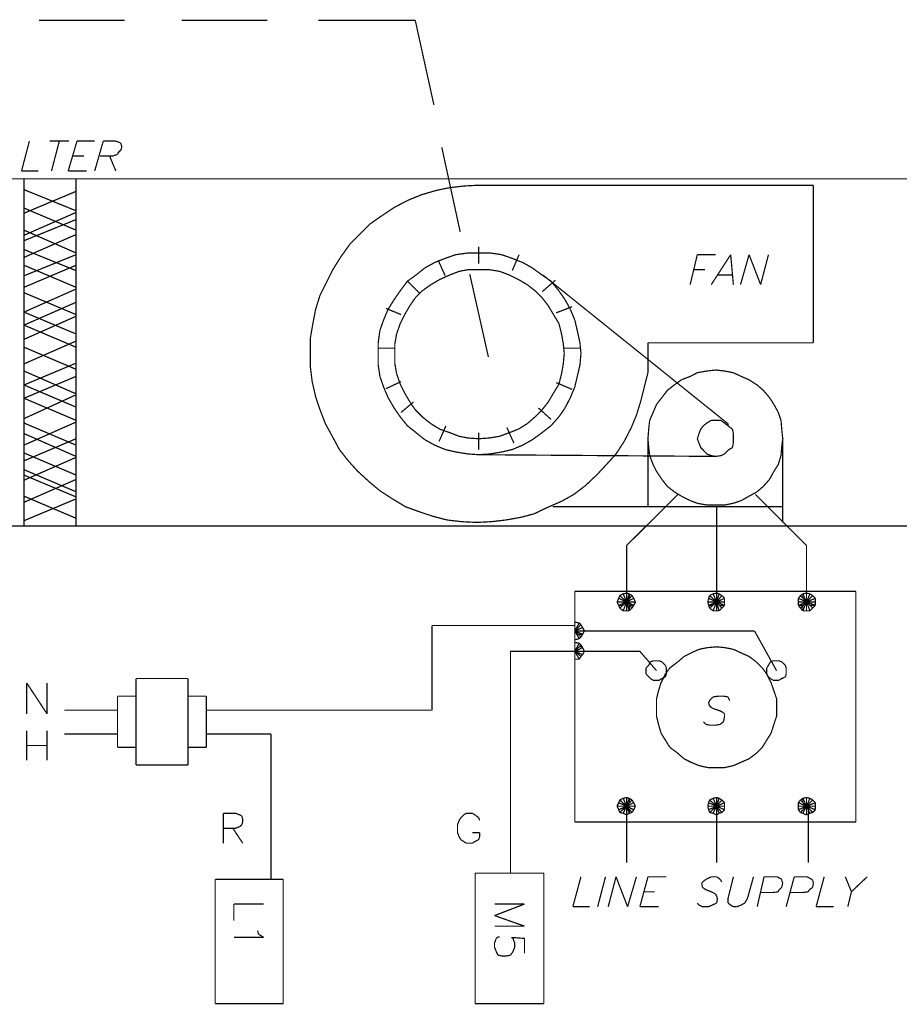
# Model space of a CAD drawing. Extents: x 1.55 to 7.2, y 1.81 to 3.91.
# Drawn here: x 3.27 to 4.85, y 2.14 to 3.91 of the extents above; entities that cross this region are included whole.
import ezdxf

# ---------------------------------------------------------------- set-up
doc = ezdxf.new("R2010")
doc.units = 0
doc.header["$LTSCALE"] = 0.044
doc.layers.get('0').update_dxf_attribs({"linetype": 'CONTINUOUS'})

msp = doc.modelspace()

# ---------------------------------------------------------------- linework, layer by layer
at = {"color": 0, "linetype": 'CONTINUOUS', "const_width": 0.0022}
for points in [[(3.30924, 3.90808), (3.4628, 3.90808)], [(3.56532, 3.90808), (3.71888, 3.90808)], [(3.80996, 3.90808), (3.98376, 3.90808)], [(3.98376, 3.90808), (4.0172, 3.75628)], [(3.278, 3.63792), (3.29208, 3.6916)], [(3.36292, 3.6916), (3.32816, 3.6916)], [(3.34576, 3.6916), (3.33168, 3.63792)], [(3.3616, 3.63792), (3.37744, 3.6916)], [(3.37744, 3.6916), (3.40912, 3.6916)], [(3.40912, 3.63792), (3.42452, 3.6916)], [(3.42452, 3.6916), (3.44696, 3.6916)], [(3.44696, 3.6916), (3.45488, 3.68852)], [(3.45488, 3.68852), (3.4562, 3.68676)], [(3.45136, 3.67092), (3.45004, 3.66784)], [(3.4562, 3.67576), (3.45136, 3.67092)], [(3.4562, 3.68676), (3.45796, 3.6806)], [(3.45796, 3.6806), (3.4562, 3.67576)], [(4.03128, 3.6806), (4.06428, 3.5288)], [(3.38976, 3.66476), (3.36952, 3.66476)], [(3.44212, 3.66476), (3.41836, 3.66476)], [(3.43596, 3.66476), (3.44696, 3.63792)], [(3.45004, 3.66784), (3.44212, 3.66476)], [(3.30792, 3.63792), (3.278, 3.63792)], [(3.3616, 3.63792), (3.3946, 3.63792)], [(1.54836, 3.62384), (6.87588, 3.62384)], [(3.2824, 3.00124), (3.2824, 3.62384)], [(3.37568, 3.00124), (3.37568, 3.62384)], [(3.2824, 3.60448), (3.37568, 3.56664)], [(3.37568, 3.6014), (3.2824, 3.56224)], [(4.0216, 3.60316), (3.99476, 3.59524)], [(4.04536, 3.608), (4.0216, 3.60316)], [(4.0722, 3.61108), (4.04536, 3.608)], [(4.09728, 3.6124), (4.0722, 3.61108)], [(4.10212, 3.6124), (4.09728, 3.6124)], [(4.69744, 3.6124), (4.10212, 3.6124)], [(4.69744, 3.32992), (4.69744, 3.6124)], [(3.971, 3.58556), (3.94724, 3.57324)], [(3.99476, 3.59524), (3.971, 3.58556)], [(3.2824, 3.57148), (3.37568, 3.53188)], [(3.37568, 3.56664), (3.37568, 3.56356)], [(3.94724, 3.57324), (3.92524, 3.55872)], [(3.37568, 3.56356), (3.2824, 3.52264)], [(3.2824, 3.51296), (3.37568, 3.5508)], [(3.92524, 3.55872), (3.90324, 3.54332)], [(3.37568, 3.49096), (3.2824, 3.53188)], [(3.90324, 3.54332), (3.88564, 3.52572)], [(3.37568, 3.52396), (3.2824, 3.48304)], [(3.88564, 3.52572), (3.86672, 3.5068)], [(3.2824, 3.49712), (3.37568, 3.45928)], [(3.86672, 3.5068), (3.85088, 3.4848)], [(4.09728, 3.47204), (4.09728, 3.50196)], [(3.2824, 3.45004), (3.37568, 3.48788)], [(3.85088, 3.4848), (3.8368, 3.46236)], [(4.03744, 3.48128), (4.01852, 3.4738)], [(4.03744, 3.45004), (4.02468, 3.4782)], [(4.05636, 3.48788), (4.03744, 3.48128)], [(4.07836, 3.49096), (4.05636, 3.48788)], [(4.09728, 3.49096), (4.07836, 3.49096)], [(4.11796, 3.49096), (4.09728, 3.49096)], [(4.13864, 3.48788), (4.11796, 3.49096)], [(4.15756, 3.48128), (4.13864, 3.48788)], [(4.16988, 3.48788), (4.15756, 3.45928)], [(4.17648, 3.4738), (4.15756, 3.48128)], [(4.47656, 3.4342), (4.48932, 3.48788)], [(4.48932, 3.48788), (4.52232, 3.48788)], [(4.54916, 3.48788), (4.5144, 3.4342)], [(4.554, 3.4342), (4.54916, 3.48788)], [(4.58216, 3.48788), (4.56676, 3.4342)], [(4.60284, 3.4342), (4.58216, 3.48788)], [(4.61692, 3.48788), (4.60284, 3.4342)], [(3.2824, 3.46896), (3.37568, 3.42936)], [(3.37568, 3.46896), (3.2824, 3.42936)], [(3.8368, 3.46236), (3.8258, 3.44036)], [(4.00092, 3.46412), (3.98508, 3.45136)], [(4.01852, 3.4738), (4.00092, 3.46412)], [(4.07836, 3.46104), (4.06252, 3.45796)], [(4.09728, 3.46104), (4.07836, 3.46104)], [(4.1162, 3.46104), (4.09728, 3.46104)], [(4.13512, 3.45796), (4.1162, 3.46104)], [(4.19364, 3.46412), (4.17648, 3.4738)], [(4.21124, 3.45136), (4.19364, 3.46412)], [(4.5034, 3.46104), (4.48272, 3.46104)], [(3.98508, 3.45136), (3.96968, 3.44036)], [(4.02776, 3.44344), (4.01192, 3.4342)], [(4.04536, 3.45136), (4.02776, 3.44344)], [(4.06252, 3.45796), (4.04536, 3.45136)], [(4.08144, 3.45312), (4.11488, 3.3044)], [(4.15272, 3.45136), (4.13512, 3.45796)], [(4.16856, 3.44344), (4.15272, 3.45136)], [(4.1844, 3.4342), (4.16856, 3.44344)], [(4.22708, 3.44036), (4.21124, 3.45136)], [(4.235, 3.44212), (4.21124, 3.42144)], [(4.21256, 3.45136), (4.54432, 3.18472)], [(4.5254, 3.45136), (4.55224, 3.45136)], [(3.37568, 3.42628), (3.2824, 3.38492)], [(3.37568, 3.42936), (3.37568, 3.42628)], [(3.8258, 3.44036), (3.81304, 3.41528)], [(3.96968, 3.44036), (3.95692, 3.4232)], [(3.99168, 3.41836), (3.96968, 3.44036)], [(4.01192, 3.4342), (3.99652, 3.4232)], [(4.19848, 3.4232), (4.1844, 3.4342)], [(4.24116, 3.4232), (4.22708, 3.44036)], [(3.2824, 3.41968), (3.37568, 3.38052)], [(3.81304, 3.41528), (3.80512, 3.38976)], [(3.94592, 3.40736), (3.93492, 3.38976)], [(3.95692, 3.4232), (3.94592, 3.40736)], [(3.98376, 3.41044), (3.97408, 3.39636)], [(3.99652, 3.4232), (3.98376, 3.41044)], [(4.21124, 3.41044), (4.19848, 3.4232)], [(4.22224, 3.39636), (4.21124, 3.41044)], [(4.25216, 3.40736), (4.24116, 3.4232)], [(4.26184, 3.38976), (4.25216, 3.40736)], [(3.2824, 3.3616), (3.37568, 3.40252)], [(3.80512, 3.38976), (3.80028, 3.36468)], [(3.93492, 3.38976), (3.927, 3.37084)], [(3.95824, 3.38052), (3.9314, 3.39152)], [(3.97408, 3.39636), (3.96484, 3.38052)], [(4.23148, 3.38052), (4.22224, 3.39636)], [(4.23632, 3.3836), (4.26492, 3.3946)], [(4.26976, 3.37084), (4.26184, 3.38976)], [(3.2824, 3.38492), (3.37568, 3.34576)], [(3.37568, 3.37744), (3.2824, 3.33608)], [(3.37568, 3.38052), (3.37568, 3.37744)], [(3.927, 3.37084), (3.9204, 3.35192)], [(3.96484, 3.38052), (3.95692, 3.36468)], [(4.24116, 3.36468), (4.23148, 3.38052)], [(4.27416, 3.35192), (4.26976, 3.37084)], [(3.37568, 3.322), (3.2824, 3.3616)], [(3.80028, 3.36468), (3.79588, 3.33916)], [(3.95692, 3.36468), (3.95032, 3.34576)], [(4.246, 3.34576), (4.24116, 3.36468)], [(3.79588, 3.33916), (3.79588, 3.31232)], [(3.9204, 3.35192), (3.91732, 3.32992)], [(3.95032, 3.34576), (3.94724, 3.32816)], [(4.24908, 3.32816), (4.246, 3.34576)], [(4.279, 3.32992), (4.27416, 3.35192)], [(3.37568, 3.333), (3.2824, 3.29208)], [(3.2824, 3.322), (3.37568, 3.2824)], [(3.91732, 3.32992), (3.91732, 3.311)], [(3.91732, 3.32024), (3.94724, 3.32024)], [(3.94724, 3.32816), (3.94724, 3.311)], [(4.25084, 3.311), (4.24908, 3.32816)], [(4.28076, 3.32024), (4.25084, 3.32024)], [(4.28076, 3.311), (4.279, 3.32992)], [(4.40088, 3.32992), (4.69744, 3.32992)], [(4.40088, 3.3044), (4.40088, 3.32992)], [(3.79588, 3.31232), (3.79588, 3.28548)], [(3.91732, 3.311), (3.91732, 3.29032)], [(3.94724, 3.311), (3.94724, 3.29208)], [(4.24908, 3.29208), (4.25084, 3.311)], [(4.279, 3.29032), (4.28076, 3.311)], [(4.40088, 3.27624), (4.40088, 3.3044)], [(3.37568, 3.2934), (3.2824, 3.25424)], [(3.79588, 3.28548), (3.79896, 3.2604)], [(3.91732, 3.29032), (3.9204, 3.26964)], [(3.94724, 3.29208), (3.95032, 3.27448)], [(4.246, 3.27448), (4.24908, 3.29208)], [(4.27416, 3.26964), (4.279, 3.29032)], [(3.2824, 3.27932), (3.37568, 3.2384)], [(3.37568, 3.26964), (3.2824, 3.23048)], [(3.9204, 3.26964), (3.927, 3.25072)], [(3.95032, 3.27448), (3.95692, 3.25556)], [(4.24116, 3.25556), (4.246, 3.27448)], [(4.26976, 3.25072), (4.27416, 3.26964)], [(4.39428, 3.25072), (4.40088, 3.27624)], [(4.47656, 3.26964), (4.46072, 3.26348)], [(4.48932, 3.27624), (4.47656, 3.26964)], [(4.50648, 3.27932), (4.48932, 3.27624)], [(4.52232, 3.28108), (4.50648, 3.27932)], [(4.53816, 3.27932), (4.52232, 3.28108)], [(4.554, 3.27624), (4.53816, 3.27932)], [(4.56808, 3.26964), (4.554, 3.27624)], [(4.58216, 3.26348), (4.56808, 3.26964)], [(3.2824, 3.25424), (3.37568, 3.21464)], [(3.79896, 3.2604), (3.80512, 3.23356)], [(3.927, 3.25072), (3.93492, 3.2318)], [(3.95824, 3.2604), (3.9314, 3.24764)], [(3.95692, 3.25556), (3.96484, 3.23972)], [(4.23148, 3.23972), (4.24116, 3.25556)], [(4.23632, 3.25864), (4.26492, 3.24632)], [(4.26184, 3.2318), (4.26976, 3.25072)], [(4.38812, 3.22564), (4.39428, 3.25072)], [(4.44796, 3.25424), (4.43564, 3.24456)], [(4.46072, 3.26348), (4.44796, 3.25424)], [(4.59668, 3.25424), (4.58216, 3.26348)], [(4.60768, 3.24456), (4.59668, 3.25424)], [(3.37568, 3.23664), (3.2824, 3.19396)], [(3.2824, 3.23048), (3.37568, 3.19088)], [(3.37568, 3.2384), (3.37568, 3.23664)], [(3.80512, 3.23356), (3.81304, 3.2098)], [(3.93492, 3.2318), (3.94592, 3.21288)], [(3.96484, 3.23972), (3.97408, 3.22388)], [(4.22224, 3.22388), (4.23148, 3.23972)], [(4.25216, 3.21288), (4.26184, 3.2318)], [(4.42596, 3.2318), (4.41628, 3.21948)], [(4.43564, 3.24456), (4.42596, 3.2318)], [(4.61868, 3.2318), (4.60768, 3.24456)], [(4.6266, 3.21948), (4.61868, 3.2318)], [(3.94592, 3.21288), (3.95692, 3.19704)], [(3.98068, 3.22388), (3.95824, 3.20496)], [(3.97408, 3.22388), (3.98376, 3.2098)], [(4.22708, 3.19264), (4.20464, 3.21288)], [(4.21124, 3.2098), (4.22224, 3.22388)], [(4.24116, 3.19704), (4.25216, 3.21288)], [(4.3802, 3.20012), (4.38812, 3.22564)], [(4.41628, 3.21948), (4.41012, 3.20496)], [(4.63452, 3.20496), (4.6266, 3.21948)], [(3.81304, 3.2098), (3.82272, 3.18472)], [(3.95692, 3.19704), (3.96968, 3.1812)], [(3.98376, 3.2098), (3.99652, 3.19704)], [(3.99652, 3.19704), (4.01192, 3.18472)], [(4.1844, 3.18472), (4.19848, 3.19704)], [(4.19848, 3.19704), (4.21124, 3.2098)], [(4.22708, 3.1812), (4.24116, 3.19704)], [(4.37052, 3.1768), (4.3802, 3.20012)], [(4.41012, 3.20496), (4.40396, 3.19088)], [(4.63936, 3.19088), (4.63452, 3.20496)], [(3.37568, 3.1878), (3.2824, 3.14644)], [(3.2824, 3.18604), (3.37568, 3.14644)], [(3.37568, 3.19088), (3.37568, 3.1878)], [(3.82272, 3.18472), (3.83504, 3.16228)], [(3.96968, 3.1812), (3.98508, 3.16888)], [(4.01192, 3.18472), (4.02776, 3.17504)], [(4.02644, 3.15304), (4.03876, 3.1812)], [(4.14788, 3.17812), (4.16064, 3.14996)], [(4.16856, 3.17504), (4.1844, 3.18472)], [(4.21124, 3.16888), (4.22708, 3.1812)], [(4.3582, 3.15304), (4.37052, 3.1768)], [(4.40396, 3.19088), (4.4022, 3.17504)], [(4.50032, 3.1812), (4.49548, 3.17504)], [(4.50648, 3.18604), (4.50032, 3.1812)], [(4.5144, 3.19088), (4.50648, 3.18604)], [(4.52232, 3.19088), (4.5144, 3.19088)], [(4.53156, 3.19088), (4.52232, 3.19088)], [(4.53816, 3.18604), (4.53156, 3.19088)], [(4.54432, 3.1812), (4.53816, 3.18604)], [(4.54432, 3.18472), (4.54432, 3.1812)], [(4.55224, 3.17504), (4.54432, 3.1812)], [(4.64068, 3.17504), (4.63936, 3.19088)], [(3.37568, 3.1262), (3.2824, 3.16712)], [(3.83504, 3.16228), (3.8478, 3.13852)], [(3.98508, 3.16888), (4.00092, 3.15612)], [(4.02776, 3.17504), (4.04536, 3.16888)], [(4.04536, 3.16888), (4.06252, 3.16228)], [(4.06252, 3.16228), (4.07836, 3.1592)], [(4.07836, 3.1592), (4.09728, 3.15788)], [(4.09728, 3.13852), (4.09728, 3.16888)], [(4.09728, 3.15788), (4.1162, 3.1592)], [(4.1162, 3.1592), (4.13512, 3.16228)], [(4.13512, 3.16228), (4.15272, 3.16888)], [(4.15272, 3.16888), (4.16856, 3.17504)], [(4.19364, 3.15612), (4.21124, 3.16888)], [(4.4022, 3.17504), (4.40088, 3.15788)], [(4.4924, 3.16712), (4.48932, 3.15788)], [(4.49548, 3.17504), (4.4924, 3.16712)], [(4.554, 3.16712), (4.55224, 3.17504)], [(4.554, 3.15788), (4.554, 3.16712)], [(4.64244, 3.15788), (4.64068, 3.17504)], [(3.37568, 3.15788), (3.2824, 3.11828)], [(4.00092, 3.15612), (4.01852, 3.14644)], [(4.01852, 3.14644), (4.03744, 3.13852)], [(4.15756, 3.13852), (4.17648, 3.14644)], [(4.17648, 3.14644), (4.19364, 3.15612)], [(4.34368, 3.1306), (4.3582, 3.15304)], [(4.40088, 3.15788), (4.4022, 3.14336)], [(4.40088, 3.15788), (4.40088, 3.036)], [(4.4022, 3.14336), (4.40396, 3.12752)], [(4.48932, 3.15788), (4.4924, 3.14996)], [(4.4924, 3.14996), (4.49548, 3.14204)], [(4.49548, 3.14204), (4.50032, 3.1372)], [(4.54432, 3.1372), (4.55224, 3.14204)], [(4.55224, 3.14204), (4.554, 3.14996)], [(4.554, 3.14996), (4.554, 3.15788)], [(4.63936, 3.12752), (4.64068, 3.14336)], [(4.64068, 3.14336), (4.64244, 3.15788)], [(4.64244, 3.00784), (4.64244, 3.15612)], [(3.2824, 3.13236), (3.37568, 3.09276)], [(3.2824, 3.08352), (3.37568, 3.12444)], [(3.8478, 3.13852), (3.86364, 3.11828)], [(4.03744, 3.13852), (4.05636, 3.13412)], [(4.05636, 3.13412), (4.07836, 3.1306)], [(4.07836, 3.1306), (4.09728, 3.12928)], [(4.09728, 3.12928), (4.11796, 3.1306)], [(4.52232, 3.1262), (4.09728, 3.12928)], [(4.11796, 3.1306), (4.13864, 3.13412)], [(4.13864, 3.13412), (4.15756, 3.13852)], [(4.32652, 3.11168), (4.34368, 3.1306)], [(4.40396, 3.12752), (4.41012, 3.11168)], [(4.50032, 3.1372), (4.50648, 3.1306)], [(4.50648, 3.1306), (4.5144, 3.12752)], [(4.5144, 3.12752), (4.52232, 3.1262)], [(4.52232, 3.1262), (4.53156, 3.12752)], [(4.53156, 3.12752), (4.53816, 3.1306)], [(4.53816, 3.1306), (4.54432, 3.1372)], [(4.63452, 3.11168), (4.63936, 3.12752)], [(3.86364, 3.11828), (3.8808, 3.09936)], [(4.30892, 3.09276), (4.32652, 3.11168)], [(4.41012, 3.11168), (4.41628, 3.09936)], [(4.6266, 3.09936), (4.63452, 3.11168)], [(3.2824, 3.10244), (3.37568, 3.06284)], [(3.37568, 3.0536), (3.2824, 3.09276)], [(3.8808, 3.09936), (3.90148, 3.08044)], [(4.28868, 3.07384), (4.30892, 3.09276)], [(4.41628, 3.09936), (4.42596, 3.08484)], [(4.61868, 3.08484), (4.6266, 3.09936)], [(3.37568, 3.08484), (3.2824, 3.04392)], [(3.90148, 3.08044), (3.9204, 3.0646)], [(4.268, 3.058), (4.28868, 3.07384)], [(4.42596, 3.08484), (4.43564, 3.07252)], [(4.43564, 3.07252), (4.44796, 3.06284)], [(4.59668, 3.06284), (4.60768, 3.07252)], [(4.60768, 3.07252), (4.61868, 3.08484)], [(3.2824, 3.05492), (3.37568, 3.01532)], [(3.9204, 3.0646), (3.94284, 3.05008)], [(4.246, 3.04568), (4.268, 3.058)], [(4.45456, 3.058), (4.3626, 2.96648)], [(4.44796, 3.06284), (4.46072, 3.05492)], [(4.46072, 3.05492), (4.47656, 3.047)], [(4.56808, 3.047), (4.58216, 3.05492)], [(4.58216, 3.05492), (4.59668, 3.06284)], [(4.5936, 3.058), (4.68512, 2.96648)], [(3.37568, 3.05008), (3.2824, 3.01092)], [(3.94284, 3.05008), (3.96616, 3.036)], [(3.96616, 3.036), (3.99168, 3.02676)], [(4.22048, 3.03468), (4.246, 3.04568)], [(4.64244, 3.036), (4.23016, 3.036)], [(4.47656, 3.047), (4.48932, 3.04216)], [(4.48932, 3.04216), (4.50648, 3.03908)], [(4.50648, 3.03908), (4.52232, 3.03908)], [(4.52232, 3.03908), (4.53816, 3.03908)], [(4.53816, 3.03908), (4.554, 3.04216)], [(4.554, 3.04216), (4.56808, 3.047)], [(3.99168, 3.02676), (4.01544, 3.01884)], [(4.01544, 3.01884), (4.04052, 3.01224)], [(4.1734, 3.01708), (4.19672, 3.02324)], [(4.19672, 3.02324), (4.22048, 3.03468)], [(4.52408, 2.86528), (4.52408, 3.03468)], [(3.16272, 3.00124), (6.87588, 3.00124)], [(4.04052, 3.01224), (4.06736, 3.00916)], [(4.06736, 3.00916), (4.0942, 3.00784)], [(4.0942, 3.00784), (4.11972, 3.00916)], [(4.11972, 3.00916), (4.14656, 3.01224)], [(4.14656, 3.01224), (4.1734, 3.01708)], [(4.3626, 2.96648), (4.3626, 2.86528)], [(4.68512, 2.96648), (4.68512, 2.86528)], [(4.26976, 2.8842), (4.26976, 2.4706)], [(4.77356, 2.8842), (4.26976, 2.8842)], [(4.35028, 2.87672), (4.34852, 2.87188)], [(4.35644, 2.8798), (4.35028, 2.87672)], [(4.35028, 2.87672), (4.3626, 2.86528)], [(4.3626, 2.86528), (4.35028, 2.87672)], [(4.3626, 2.88112), (4.35644, 2.8798)], [(4.35644, 2.8798), (4.3626, 2.86528)], [(4.3626, 2.86528), (4.35644, 2.8798)], [(4.36744, 2.8798), (4.3626, 2.88112)], [(4.3626, 2.88112), (4.3626, 2.86528)], [(4.3626, 2.88112), (4.3626, 2.86528)], [(4.3626, 2.86528), (4.3626, 2.88112)], [(4.3626, 2.86528), (4.3626, 2.88112)], [(4.36744, 2.8798), (4.3626, 2.86528)], [(4.3626, 2.86528), (4.36744, 2.8798)], [(4.37228, 2.87672), (4.3626, 2.86528)], [(4.3626, 2.86528), (4.37228, 2.87672)], [(4.37228, 2.87672), (4.36744, 2.8798)], [(4.36744, 2.87804), (4.36744, 2.87188)], [(4.37536, 2.87188), (4.37228, 2.87672)], [(4.51132, 2.87672), (4.50956, 2.87188)], [(4.51748, 2.8798), (4.51132, 2.87672)], [(4.51132, 2.87672), (4.52408, 2.86528)], [(4.52408, 2.86528), (4.51132, 2.87672)], [(4.52408, 2.88112), (4.51748, 2.8798)], [(4.51748, 2.8798), (4.52408, 2.86528)], [(4.52408, 2.86528), (4.51748, 2.8798)], [(4.52408, 2.86528), (4.52408, 2.88112)], [(4.52408, 2.88112), (4.52408, 2.86528)], [(4.52848, 2.8798), (4.52408, 2.88112)], [(4.52408, 2.88112), (4.52408, 2.86528)], [(4.52408, 2.86528), (4.52408, 2.88112)], [(4.52848, 2.8798), (4.52408, 2.86528)], [(4.52408, 2.86528), (4.52848, 2.8798)], [(4.53332, 2.87672), (4.52408, 2.86528)], [(4.52408, 2.86528), (4.53332, 2.87672)], [(4.53332, 2.87672), (4.52848, 2.8798)], [(4.53816, 2.87188), (4.53332, 2.87672)], [(4.67412, 2.87672), (4.6706, 2.87188)], [(4.67852, 2.8798), (4.67412, 2.87672)], [(4.67412, 2.87672), (4.68512, 2.86528)], [(4.68512, 2.86528), (4.67412, 2.87672)], [(4.68512, 2.88112), (4.67852, 2.8798)], [(4.68512, 2.86528), (4.67852, 2.8798)], [(4.67852, 2.8798), (4.68512, 2.86528)], [(4.67852, 2.87804), (4.67852, 2.87188)], [(4.68512, 2.86528), (4.68512, 2.88112)], [(4.68512, 2.88112), (4.68512, 2.86528)], [(4.68512, 2.86528), (4.68512, 2.88112)], [(4.68512, 2.86704), (4.68512, 2.88112)], [(4.68512, 2.88112), (4.69128, 2.8798)], [(4.68512, 2.86528), (4.69128, 2.8798)], [(4.69128, 2.8798), (4.68512, 2.86528)], [(4.68512, 2.86528), (4.69612, 2.87672)], [(4.69612, 2.87672), (4.68512, 2.86528)], [(4.69128, 2.8798), (4.69612, 2.87672)], [(4.69612, 2.87672), (4.70096, 2.87188)], [(4.77356, 2.4706), (4.77356, 2.8842)], [(4.34852, 2.87188), (4.34544, 2.86528)], [(4.34544, 2.86528), (4.3626, 2.86528)], [(4.3626, 2.86528), (4.34544, 2.86528)], [(4.34544, 2.86528), (4.34852, 2.85912)], [(4.3626, 2.86528), (4.34544, 2.86528)], [(4.34852, 2.87188), (4.3626, 2.86528)], [(4.3626, 2.86528), (4.34852, 2.87188)], [(4.34852, 2.85912), (4.3626, 2.86528)], [(4.3626, 2.86528), (4.34852, 2.85912)], [(4.34852, 2.85912), (4.35028, 2.85428)], [(4.34852, 2.85912), (4.35644, 2.85912)], [(4.35028, 2.85428), (4.3626, 2.86528)], [(4.3626, 2.86528), (4.35028, 2.85428)], [(4.35644, 2.84944), (4.3626, 2.86528)], [(4.3626, 2.86528), (4.35644, 2.84944)], [(4.37536, 2.87188), (4.3626, 2.86528)], [(4.3626, 2.86528), (4.37536, 2.87188)], [(4.3626, 2.86528), (4.37844, 2.86528)], [(4.3626, 2.84944), (4.3626, 2.86528)], [(4.3626, 2.84944), (4.3626, 2.86528)], [(4.3626, 2.86528), (4.3626, 2.84944)], [(4.36744, 2.84944), (4.3626, 2.86528)], [(4.3626, 2.86528), (4.36744, 2.84944)], [(4.37228, 2.85428), (4.3626, 2.86528)], [(4.3626, 2.86528), (4.37228, 2.85428)], [(4.37536, 2.85912), (4.3626, 2.86528)], [(4.3626, 2.86528), (4.37536, 2.85912)], [(4.37844, 2.86528), (4.3626, 2.86528)], [(4.3626, 2.86528), (4.3626, 2.84944)], [(4.37844, 2.86528), (4.3626, 2.86528)], [(4.36744, 2.8512), (4.36744, 2.85912)], [(4.36744, 2.85912), (4.37536, 2.85912)], [(4.37228, 2.85428), (4.37536, 2.85912)], [(4.37844, 2.86528), (4.37536, 2.87188)], [(4.37536, 2.85912), (4.37844, 2.86528)], [(4.50956, 2.87188), (4.50824, 2.86528)], [(4.50824, 2.86528), (4.52408, 2.86528)], [(4.50824, 2.86528), (4.50956, 2.85912)], [(4.52408, 2.86528), (4.50824, 2.86528)], [(4.50824, 2.86528), (4.52408, 2.86528)], [(4.50956, 2.87188), (4.52408, 2.86528)], [(4.52408, 2.86528), (4.50956, 2.87188)], [(4.50956, 2.85912), (4.52408, 2.86528)], [(4.52408, 2.86528), (4.50956, 2.85912)], [(4.50956, 2.85912), (4.51132, 2.85428)], [(4.51616, 2.85912), (4.50956, 2.85912)], [(4.51132, 2.85428), (4.52408, 2.86528)], [(4.52408, 2.86528), (4.51132, 2.85428)], [(4.51748, 2.84944), (4.52408, 2.86528)], [(4.52408, 2.86528), (4.51748, 2.84944)], [(4.53816, 2.87188), (4.52408, 2.86528)], [(4.52408, 2.86528), (4.53816, 2.87188)], [(4.52408, 2.86528), (4.53816, 2.86528)], [(4.52408, 2.86528), (4.52408, 2.84944)], [(4.52408, 2.84944), (4.52408, 2.86528)], [(4.52408, 2.84944), (4.52408, 2.86528)], [(4.52408, 2.86528), (4.52408, 2.84944)], [(4.52848, 2.84944), (4.52408, 2.86528)], [(4.52408, 2.86528), (4.52848, 2.84944)], [(4.53332, 2.85428), (4.52408, 2.86528)], [(4.52408, 2.86528), (4.53332, 2.85428)], [(4.53816, 2.85912), (4.52408, 2.86528)], [(4.52408, 2.86528), (4.53816, 2.85912)], [(4.53816, 2.86528), (4.52408, 2.86528)], [(4.52408, 2.86528), (4.53816, 2.86528)], [(4.53816, 2.85912), (4.52848, 2.85912)], [(4.53332, 2.85428), (4.53816, 2.85912)], [(4.53816, 2.86528), (4.53816, 2.87188)], [(4.53816, 2.85912), (4.53816, 2.86528)], [(4.68512, 2.86528), (4.6706, 2.87188)], [(4.6706, 2.87188), (4.68512, 2.86528)], [(4.6706, 2.87188), (4.6706, 2.86528)], [(4.68512, 2.86528), (4.6706, 2.85912)], [(4.6706, 2.85912), (4.68512, 2.86528)], [(4.68512, 2.86528), (4.6706, 2.86528)], [(4.6706, 2.86528), (4.68512, 2.86528)], [(4.6706, 2.86528), (4.6706, 2.85912)], [(4.68512, 2.86528), (4.6706, 2.86528)], [(4.6706, 2.85912), (4.67412, 2.85428)], [(4.67236, 2.85912), (4.67852, 2.85912)], [(4.68512, 2.86528), (4.67412, 2.85428)], [(4.67412, 2.85428), (4.68512, 2.86528)], [(4.68512, 2.86528), (4.67852, 2.84944)], [(4.67852, 2.84944), (4.68512, 2.86528)], [(4.67852, 2.85912), (4.67852, 2.85736)], [(4.68512, 2.86528), (4.70096, 2.87188)], [(4.70096, 2.87188), (4.68512, 2.86528)], [(4.68512, 2.86528), (4.70096, 2.86528)], [(4.70096, 2.86528), (4.68512, 2.86528)], [(4.68512, 2.86528), (4.70096, 2.85912)], [(4.70096, 2.85912), (4.68512, 2.86528)], [(4.68512, 2.86528), (4.69612, 2.85428)], [(4.69612, 2.85428), (4.68512, 2.86528)], [(4.68512, 2.86528), (4.69128, 2.84944)], [(4.69128, 2.84944), (4.68512, 2.86528)], [(4.68512, 2.86528), (4.68512, 2.84944)], [(4.68512, 2.84944), (4.68512, 2.86528)], [(4.68512, 2.84944), (4.68512, 2.86528)], [(4.70096, 2.86528), (4.68512, 2.86528)], [(4.68512, 2.84944), (4.68512, 2.8622)], [(4.69128, 2.85912), (4.70096, 2.85912)], [(4.70096, 2.85912), (4.69612, 2.85428)], [(4.70096, 2.87188), (4.70096, 2.86528)], [(4.70096, 2.85912), (4.70096, 2.86528)], [(4.35028, 2.85428), (4.35644, 2.84944)], [(4.35644, 2.84944), (4.3626, 2.84944)], [(4.3626, 2.84944), (4.36744, 2.84944)], [(4.36744, 2.84944), (4.37228, 2.85428)], [(4.51132, 2.85428), (4.51748, 2.84944)], [(4.51748, 2.84944), (4.52408, 2.84944)], [(4.52408, 2.84944), (4.52848, 2.84944)], [(4.52848, 2.84944), (4.53332, 2.85428)], [(4.67412, 2.85428), (4.67852, 2.84944)], [(4.67852, 2.85736), (4.67852, 2.8512)], [(4.67852, 2.84944), (4.68512, 2.84944)], [(4.69128, 2.84944), (4.68512, 2.84944)], [(4.69612, 2.85428), (4.69128, 2.84944)], [(4.26976, 2.81336), (4.26976, 2.8292)], [(4.26976, 2.8292), (4.26976, 2.81336)], [(4.27768, 2.82744), (4.26976, 2.8292)], [(4.26976, 2.81336), (4.27768, 2.82744)], [(4.27768, 2.82744), (4.26976, 2.81336)], [(4.26976, 2.81336), (4.28076, 2.82436)], [(4.28076, 2.82436), (4.26976, 2.81336)], [(4.28076, 2.82436), (4.27768, 2.82744)], [(4.28384, 2.81952), (4.28076, 2.82436)], [(4.26976, 2.82304), (4.01368, 2.82304)], [(4.01368, 2.82304), (4.01368, 2.67124)], [(4.26976, 2.81336), (4.28384, 2.81952)], [(4.28384, 2.81952), (4.26976, 2.81336)], [(4.26976, 2.79752), (4.26976, 2.81336)], [(4.26976, 2.81336), (4.26976, 2.79752)], [(4.27768, 2.79928), (4.26976, 2.81336)], [(4.26976, 2.81336), (4.27768, 2.79928)], [(4.28076, 2.80236), (4.26976, 2.81336)], [(4.26976, 2.81336), (4.28076, 2.80236)], [(4.28384, 2.8072), (4.26976, 2.81336)], [(4.26976, 2.81336), (4.28384, 2.8072)], [(4.28692, 2.81336), (4.26976, 2.81336)], [(4.26976, 2.81336), (4.28692, 2.81336)], [(4.28692, 2.81336), (4.26976, 2.81336)], [(4.26976, 2.81336), (4.59184, 2.81336)], [(4.28384, 2.8072), (4.27768, 2.8072)], [(4.28076, 2.80236), (4.28384, 2.8072)], [(4.28692, 2.81336), (4.28384, 2.81952)], [(4.28384, 2.8072), (4.28692, 2.81336)], [(4.59184, 2.81336), (4.63144, 2.74208)], [(4.26976, 2.79752), (4.27768, 2.79928)], [(4.26976, 2.79268), (4.26976, 2.79752)], [(4.26976, 2.77684), (4.26976, 2.79268)], [(4.26976, 2.79268), (4.26976, 2.77684)], [(4.27768, 2.79136), (4.26976, 2.79268)], [(4.27768, 2.79136), (4.26976, 2.77684)], [(4.26976, 2.77684), (4.27768, 2.79136)], [(4.28076, 2.78828), (4.26976, 2.77684)], [(4.26976, 2.77684), (4.28076, 2.78828)], [(4.27768, 2.79928), (4.28076, 2.80236)], [(4.28076, 2.78828), (4.27768, 2.79136)], [(4.28384, 2.78344), (4.28076, 2.78828)], [(4.27284, 2.77684), (4.15448, 2.77684)], [(4.15448, 2.77684), (4.15448, 2.37908)], [(4.28384, 2.78344), (4.26976, 2.77684)], [(4.26976, 2.77684), (4.28384, 2.78344)], [(4.26976, 2.76276), (4.26976, 2.77684)], [(4.26976, 2.77684), (4.26976, 2.76276)], [(4.27768, 2.76276), (4.26976, 2.77684)], [(4.26976, 2.77684), (4.27768, 2.76276)], [(4.28076, 2.7676), (4.26976, 2.77684)], [(4.26976, 2.77684), (4.28076, 2.7676)], [(4.28384, 2.77068), (4.26976, 2.77684)], [(4.26976, 2.77684), (4.28384, 2.77068)], [(4.28692, 2.77684), (4.26976, 2.77684)], [(4.26976, 2.77684), (4.28692, 2.77684)], [(4.26976, 2.77684), (4.28692, 2.77684)], [(4.28692, 2.77684), (4.26976, 2.77684)], [(4.38636, 2.77684), (4.26976, 2.77684)], [(4.27768, 2.78476), (4.28384, 2.78476)], [(4.28076, 2.7676), (4.28384, 2.77068)], [(4.28692, 2.77684), (4.28384, 2.78344)], [(4.28384, 2.77068), (4.28692, 2.77684)], [(4.41628, 2.74208), (4.38636, 2.77684)], [(4.47788, 2.77376), (4.46556, 2.7676)], [(4.4924, 2.78036), (4.47788, 2.77376)], [(4.50824, 2.78344), (4.4924, 2.78036)], [(4.52408, 2.78476), (4.50824, 2.78344)], [(4.53816, 2.78344), (4.52408, 2.78476)], [(4.554, 2.78036), (4.53816, 2.78344)], [(4.56808, 2.77376), (4.554, 2.78036)], [(4.58216, 2.7676), (4.56808, 2.77376)], [(4.26976, 2.76276), (4.27768, 2.76276)], [(4.27768, 2.76276), (4.28076, 2.7676)], [(4.40528, 2.75792), (4.4022, 2.75176)], [(4.41012, 2.75968), (4.40528, 2.75792)], [(4.41628, 2.75968), (4.41012, 2.75968)], [(4.42112, 2.75968), (4.41628, 2.75968)], [(4.42596, 2.75792), (4.42112, 2.75968)], [(4.43212, 2.75176), (4.42596, 2.75792)], [(4.45456, 2.75792), (4.44004, 2.74692)], [(4.46556, 2.7676), (4.45456, 2.75792)], [(4.59492, 2.75792), (4.58216, 2.7676)], [(4.60592, 2.74692), (4.59492, 2.75792)], [(4.62044, 2.75792), (4.61692, 2.75176)], [(4.62484, 2.75968), (4.62044, 2.75792)], [(4.63144, 2.75968), (4.62484, 2.75968)], [(4.63584, 2.75968), (4.63144, 2.75968)], [(4.64068, 2.75792), (4.63584, 2.75968)], [(4.64728, 2.75176), (4.64068, 2.75792)], [(4.4022, 2.75176), (4.39736, 2.74692)], [(4.39736, 2.74692), (4.39736, 2.74208)], [(4.39736, 2.74208), (4.39736, 2.73592)], [(4.39736, 2.73592), (4.4022, 2.73108)], [(4.43212, 2.73592), (4.4242, 2.72008)], [(4.43388, 2.74692), (4.43212, 2.75176)], [(4.44004, 2.74692), (4.43212, 2.73592)], [(4.43212, 2.73108), (4.43388, 2.73592)], [(4.43388, 2.74208), (4.43388, 2.74692)], [(4.43388, 2.73592), (4.43388, 2.74208)], [(4.61384, 2.73592), (4.60592, 2.74692)], [(4.61692, 2.75176), (4.61384, 2.74692)], [(4.61384, 2.74692), (4.61384, 2.74208)], [(4.61384, 2.74208), (4.61384, 2.73592)], [(4.61384, 2.73592), (4.61692, 2.73108)], [(4.62176, 2.72008), (4.61384, 2.73592)], [(4.6486, 2.74692), (4.64728, 2.75176)], [(4.64728, 2.73108), (4.6486, 2.73592)], [(4.6486, 2.74208), (4.6486, 2.74692)], [(4.6486, 2.73592), (4.6486, 2.74208)], [(3.28724, 2.66464), (3.28724, 2.72008)], [(3.28724, 2.72008), (3.32376, 2.66464)], [(3.32376, 2.66464), (3.32376, 2.72008)], [(3.48304, 2.57312), (3.48304, 2.728)], [(3.48304, 2.728), (3.57632, 2.728)], [(3.57632, 2.728), (3.57632, 2.57312)], [(4.4022, 2.73108), (4.40528, 2.728)], [(4.40528, 2.728), (4.41012, 2.72492)], [(4.41012, 2.72492), (4.41628, 2.72492)], [(4.41628, 2.72492), (4.42112, 2.72492)], [(4.4242, 2.72008), (4.4198, 2.706)], [(4.42112, 2.72492), (4.42596, 2.728)], [(4.42596, 2.728), (4.43212, 2.73108)], [(4.61692, 2.73108), (4.62044, 2.728)], [(4.62044, 2.728), (4.62484, 2.72492)], [(4.6266, 2.706), (4.62176, 2.72008)], [(4.62484, 2.72492), (4.63144, 2.72492)], [(4.63144, 2.72492), (4.63584, 2.72492)], [(4.63584, 2.72492), (4.64068, 2.728)], [(4.64068, 2.728), (4.64728, 2.73108)], [(4.4198, 2.706), (4.41628, 2.69192)], [(4.63144, 2.69192), (4.6266, 2.706)], [(3.48304, 2.69632), (3.45004, 2.69632)], [(3.45004, 2.69632), (3.45004, 2.6048)], [(3.60932, 2.69632), (3.57632, 2.69632)], [(3.60932, 2.69632), (3.60932, 2.6048)], [(4.41628, 2.69192), (4.41628, 2.67608)], [(4.51132, 2.6884), (4.50956, 2.684)], [(4.50956, 2.684), (4.51132, 2.67916)], [(4.51748, 2.695), (4.51132, 2.6884)], [(4.52716, 2.69632), (4.51748, 2.695)], [(4.5364, 2.69632), (4.52716, 2.69632)], [(4.54432, 2.695), (4.5364, 2.69632)], [(4.5474, 2.6884), (4.54432, 2.695)], [(4.63144, 2.67608), (4.63144, 2.69192)], [(3.355, 2.67124), (3.45004, 2.67124)], [(4.0128, 2.67124), (3.61064, 2.67124)], [(4.41628, 2.67608), (4.41628, 2.66024)], [(4.51132, 2.67916), (4.5144, 2.67608)], [(4.5144, 2.67608), (4.51748, 2.67432)], [(4.51748, 2.67432), (4.53156, 2.66948)], [(4.53156, 2.66948), (4.5364, 2.6664)], [(4.5364, 2.6664), (4.53816, 2.66464)], [(4.53816, 2.66464), (4.53816, 2.66024)], [(4.63144, 2.66024), (4.63144, 2.67608)], [(4.41628, 2.66024), (4.4198, 2.64572)], [(4.50516, 2.64572), (4.50032, 2.65056)], [(4.5364, 2.65056), (4.53024, 2.64572)], [(4.53816, 2.66024), (4.5364, 2.65056)], [(4.6266, 2.64572), (4.63144, 2.66024)], [(3.28724, 2.63472), (3.28724, 2.58104)], [(3.32376, 2.63472), (3.32376, 2.58104)], [(4.4198, 2.64572), (4.4242, 2.63032)], [(4.4242, 2.63032), (4.43212, 2.61756)], [(4.51132, 2.6444), (4.50516, 2.64572)], [(4.52232, 2.6444), (4.51132, 2.6444)], [(4.53024, 2.64572), (4.52232, 2.6444)], [(4.61384, 2.61756), (4.62176, 2.63032)], [(4.62176, 2.63032), (4.6266, 2.64572)], [(3.45004, 2.62856), (3.355, 2.62856)], [(3.60932, 2.62856), (3.72504, 2.62856)], [(3.72504, 2.62856), (3.72504, 2.36808)], [(4.43212, 2.61756), (4.44004, 2.6048)], [(4.60592, 2.6048), (4.61384, 2.61756)], [(3.32376, 2.60788), (3.28724, 2.60788)], [(3.45004, 2.6048), (3.48304, 2.6048)], [(3.60932, 2.6048), (3.57632, 2.6048)], [(4.44004, 2.6048), (4.45456, 2.5938)], [(4.59492, 2.5938), (4.60592, 2.6048)], [(4.45456, 2.5938), (4.46556, 2.58412)], [(4.46556, 2.58412), (4.47788, 2.57796)], [(4.47788, 2.57796), (4.4924, 2.5718)], [(4.554, 2.5718), (4.56808, 2.57796)], [(4.56808, 2.57796), (4.58216, 2.58412)], [(4.58216, 2.58412), (4.59492, 2.5938)], [(3.57632, 2.57312), (3.48304, 2.57312)], [(4.4924, 2.5718), (4.50824, 2.56828)], [(4.50824, 2.56828), (4.52408, 2.56828)], [(4.52408, 2.56828), (4.53816, 2.56828)], [(4.53816, 2.56828), (4.554, 2.5718)], [(4.35028, 2.5102), (4.34852, 2.50536)], [(4.35644, 2.51328), (4.35028, 2.5102)], [(4.3626, 2.4992), (4.35028, 2.5102)], [(4.35028, 2.5102), (4.3626, 2.4992)], [(4.3626, 2.5146), (4.35644, 2.51328)], [(4.3626, 2.4992), (4.35644, 2.51328)], [(4.35644, 2.51328), (4.3626, 2.4992)], [(4.3626, 2.4992), (4.3626, 2.5146)], [(4.3626, 2.5146), (4.3626, 2.4992)], [(4.36744, 2.51328), (4.3626, 2.5146)], [(4.3626, 2.5146), (4.3626, 2.4992)], [(4.3626, 2.4992), (4.3626, 2.5146)], [(4.3626, 2.4992), (4.36744, 2.51328)], [(4.36744, 2.51328), (4.3626, 2.4992)], [(4.37228, 2.5102), (4.3626, 2.4992)], [(4.3626, 2.4992), (4.37228, 2.5102)], [(4.37228, 2.5102), (4.36744, 2.51328)], [(4.36744, 2.50536), (4.36744, 2.51328)], [(4.37228, 2.5102), (4.37536, 2.50536)], [(4.51132, 2.5102), (4.50956, 2.50536)], [(4.51748, 2.51328), (4.51132, 2.5102)], [(4.51132, 2.5102), (4.52408, 2.4992)], [(4.52408, 2.4992), (4.51132, 2.5102)], [(4.52408, 2.5146), (4.51748, 2.51328)], [(4.52408, 2.4992), (4.51748, 2.51328)], [(4.51748, 2.51328), (4.52408, 2.4992)], [(4.52408, 2.4992), (4.52408, 2.5146)], [(4.52408, 2.5146), (4.52408, 2.4992)], [(4.52848, 2.51328), (4.52408, 2.5146)], [(4.52408, 2.5146), (4.52408, 2.4992)], [(4.52408, 2.4992), (4.52408, 2.5146)], [(4.52408, 2.4992), (4.52848, 2.51328)], [(4.52848, 2.51328), (4.52408, 2.4992)], [(4.52408, 2.4992), (4.53332, 2.5102)], [(4.53332, 2.5102), (4.52408, 2.4992)], [(4.53332, 2.5102), (4.52848, 2.51328)], [(4.53816, 2.50536), (4.53332, 2.5102)], [(4.67412, 2.5102), (4.6706, 2.50536)], [(4.67852, 2.51328), (4.67412, 2.5102)], [(4.68512, 2.4992), (4.67412, 2.5102)], [(4.67412, 2.5102), (4.68512, 2.4992)], [(4.68512, 2.5146), (4.67852, 2.51328)], [(4.68512, 2.4992), (4.67852, 2.51328)], [(4.67852, 2.51328), (4.68512, 2.4992)], [(4.67852, 2.50668), (4.67852, 2.51328)], [(4.68512, 2.4992), (4.68512, 2.5146)], [(4.68512, 2.5146), (4.68512, 2.4992)], [(4.68512, 2.4992), (4.68512, 2.5146)], [(4.69128, 2.51328), (4.68512, 2.5146)], [(4.68512, 2.5146), (4.68512, 2.5036)], [(4.68512, 2.4992), (4.69128, 2.51328)], [(4.69128, 2.51328), (4.68512, 2.4992)], [(4.68512, 2.4992), (4.69612, 2.5102)], [(4.69612, 2.5102), (4.68512, 2.4992)], [(4.69612, 2.5102), (4.69128, 2.51328)], [(4.70096, 2.50536), (4.69612, 2.5102)], [(4.34852, 2.50536), (4.34544, 2.4992)], [(4.3626, 2.4992), (4.34544, 2.4992)], [(4.34544, 2.4992), (4.3626, 2.4992)], [(4.3626, 2.4992), (4.34544, 2.4992)], [(4.34544, 2.4992), (4.34852, 2.4926)], [(4.3626, 2.4992), (4.34852, 2.50536)], [(4.34852, 2.50536), (4.3626, 2.4992)], [(4.3626, 2.4992), (4.34852, 2.4926)], [(4.34852, 2.4926), (4.3626, 2.4992)], [(4.34852, 2.4926), (4.35028, 2.48776)], [(4.3626, 2.4992), (4.35028, 2.48776)], [(4.35028, 2.48776), (4.3626, 2.4992)], [(4.3626, 2.4992), (4.35644, 2.48644)], [(4.35644, 2.48644), (4.3626, 2.4992)], [(4.3626, 2.4992), (4.37536, 2.50536)], [(4.37536, 2.50536), (4.3626, 2.4992)], [(4.3626, 2.398), (4.3626, 2.4992)], [(4.3626, 2.4992), (4.37844, 2.4992)], [(4.37844, 2.4992), (4.3626, 2.4992)], [(4.3626, 2.4992), (4.37536, 2.4926)], [(4.37536, 2.4926), (4.3626, 2.4992)], [(4.3626, 2.4992), (4.37228, 2.48776)], [(4.37228, 2.48776), (4.3626, 2.4992)], [(4.3626, 2.4992), (4.36744, 2.48644)], [(4.36744, 2.48644), (4.3626, 2.4992)], [(4.3626, 2.4992), (4.3626, 2.48336)], [(4.3626, 2.48336), (4.3626, 2.4992)], [(4.3626, 2.48336), (4.3626, 2.4992)], [(4.3626, 2.4992), (4.3626, 2.48336)], [(4.37844, 2.4992), (4.3626, 2.4992)], [(4.36744, 2.4926), (4.36744, 2.48644)], [(4.37228, 2.48776), (4.37536, 2.4926)], [(4.37536, 2.50536), (4.37844, 2.4992)], [(4.37536, 2.4926), (4.37844, 2.4992)], [(4.50956, 2.50536), (4.50824, 2.4992)], [(4.50824, 2.4992), (4.52408, 2.4992)], [(4.52408, 2.4992), (4.50824, 2.4992)], [(4.50824, 2.4992), (4.50956, 2.4926)], [(4.52408, 2.4992), (4.50824, 2.4992)], [(4.50956, 2.50536), (4.52408, 2.4992)], [(4.52408, 2.4992), (4.50956, 2.50536)], [(4.50956, 2.4926), (4.52408, 2.4992)], [(4.52408, 2.4992), (4.50956, 2.4926)], [(4.50956, 2.4926), (4.51132, 2.48776)], [(4.51132, 2.48776), (4.52408, 2.4992)], [(4.52408, 2.4992), (4.51132, 2.48776)], [(4.51748, 2.48644), (4.52408, 2.4992)], [(4.52408, 2.4992), (4.51748, 2.48644)], [(4.52408, 2.4992), (4.53816, 2.50536)], [(4.53816, 2.50536), (4.52408, 2.4992)], [(4.52408, 2.4992), (4.52408, 2.398)], [(4.52408, 2.4992), (4.53816, 2.4992)], [(4.52408, 2.48336), (4.52408, 2.4992)], [(4.52408, 2.48336), (4.52408, 2.4992)], [(4.52408, 2.4992), (4.52408, 2.48336)], [(4.52848, 2.48644), (4.52408, 2.4992)], [(4.52408, 2.4992), (4.52848, 2.48644)], [(4.53332, 2.48776), (4.52408, 2.4992)], [(4.52408, 2.4992), (4.53332, 2.48776)], [(4.53816, 2.4926), (4.52408, 2.4992)], [(4.52408, 2.4992), (4.53816, 2.4926)], [(4.53816, 2.4992), (4.52408, 2.4992)], [(4.52408, 2.4992), (4.52408, 2.48336)], [(4.52408, 2.4992), (4.53816, 2.4992)], [(4.53332, 2.48776), (4.53816, 2.4926)], [(4.53816, 2.4992), (4.53816, 2.50536)], [(4.53816, 2.4926), (4.53816, 2.4992)], [(4.68512, 2.4992), (4.6706, 2.50536)], [(4.6706, 2.50536), (4.68512, 2.4992)], [(4.6706, 2.50536), (4.6706, 2.4992)], [(4.6706, 2.4992), (4.68512, 2.4992)], [(4.68512, 2.4992), (4.6706, 2.4926)], [(4.6706, 2.4926), (4.68512, 2.4992)], [(4.68512, 2.4992), (4.6706, 2.4992)], [(4.6706, 2.4992), (4.6706, 2.4926)], [(4.6706, 2.4992), (4.68512, 2.4992)], [(4.6706, 2.4926), (4.67412, 2.48776)], [(4.68512, 2.4992), (4.67412, 2.48776)], [(4.67412, 2.48776), (4.68512, 2.4992)], [(4.68512, 2.4992), (4.67852, 2.48644)], [(4.67852, 2.48644), (4.68512, 2.4992)], [(4.68512, 2.4992), (4.70096, 2.50536)], [(4.70096, 2.50536), (4.68512, 2.4992)], [(4.68512, 2.5036), (4.68512, 2.49744)], [(4.68512, 2.4992), (4.70096, 2.4992)], [(4.70096, 2.4992), (4.68512, 2.4992)], [(4.68512, 2.4992), (4.70096, 2.4926)], [(4.70096, 2.4926), (4.68512, 2.4992)], [(4.68512, 2.4992), (4.69612, 2.48776)], [(4.69612, 2.48776), (4.68512, 2.4992)], [(4.68512, 2.4992), (4.69128, 2.48644)], [(4.69128, 2.48644), (4.68512, 2.4992)], [(4.68512, 2.4992), (4.68512, 2.48336)], [(4.68512, 2.48336), (4.68512, 2.4992)], [(4.68512, 2.48336), (4.68512, 2.4992)], [(4.68512, 2.4992), (4.70096, 2.4992)], [(4.68512, 2.49744), (4.68512, 2.48468)], [(4.6882, 2.398), (4.6882, 2.4992)], [(4.69612, 2.48776), (4.70096, 2.4926)], [(4.70096, 2.4992), (4.70096, 2.50536)], [(4.70096, 2.4926), (4.70096, 2.4992)], [(3.66168, 2.48644), (3.63968, 2.48644)], [(3.63968, 2.48644), (3.63968, 2.43276)], [(3.6696, 2.48336), (3.66168, 2.48644)], [(3.67268, 2.4816), (3.6696, 2.48336)], [(3.67444, 2.47544), (3.67268, 2.4816)], [(3.67268, 2.46576), (3.67444, 2.4706)], [(3.67444, 2.4706), (3.67444, 2.47544)], [(4.06252, 2.47368), (4.05944, 2.46576)], [(4.0656, 2.47852), (4.06252, 2.47368)], [(4.07044, 2.48336), (4.0656, 2.47852)], [(4.07528, 2.48644), (4.07044, 2.48336)], [(4.08628, 2.48644), (4.07528, 2.48644)], [(4.09112, 2.48336), (4.08628, 2.48644)], [(4.09728, 2.47852), (4.09112, 2.48336)], [(4.09904, 2.47368), (4.09728, 2.47852)], [(4.26976, 2.4706), (4.77356, 2.4706)], [(4.35028, 2.48776), (4.35644, 2.48644)], [(4.35644, 2.48644), (4.3626, 2.48336)], [(4.3626, 2.48336), (4.36744, 2.48644)], [(4.36744, 2.48644), (4.37228, 2.48776)], [(4.51132, 2.48776), (4.51748, 2.48644)], [(4.51748, 2.48644), (4.52408, 2.48336)], [(4.52408, 2.48336), (4.52848, 2.48644)], [(4.52848, 2.48644), (4.53332, 2.48776)], [(4.67412, 2.48776), (4.67852, 2.48644)], [(4.67852, 2.48644), (4.68512, 2.48336)], [(4.68512, 2.48336), (4.69128, 2.48644)], [(4.68512, 2.48468), (4.68512, 2.48336)], [(4.69128, 2.48644), (4.69612, 2.48776)], [(3.66168, 2.4596), (3.63968, 2.4596)], [(3.67444, 2.43276), (3.65684, 2.4596)], [(3.65684, 2.4596), (3.66168, 2.4596)], [(3.66168, 2.4596), (3.6696, 2.46268)], [(3.6696, 2.46268), (3.67268, 2.46576)], [(4.05944, 2.46576), (4.05944, 2.45168)], [(4.05944, 2.45168), (4.06252, 2.44376)], [(4.06252, 2.44376), (4.0656, 2.43892)], [(4.0656, 2.43892), (4.07044, 2.43584)], [(4.07044, 2.43584), (4.07528, 2.43276)], [(4.09904, 2.45168), (4.08628, 2.45168)], [(4.08628, 2.43276), (4.09112, 2.43584)], [(4.09112, 2.43584), (4.09728, 2.43892)], [(4.09728, 2.43892), (4.09904, 2.44376)], [(4.09904, 2.44376), (4.09904, 2.45168)], [(4.07528, 2.43276), (4.08628, 2.43276)], [(3.62516, 2.145), (3.62516, 2.36808)], [(3.62516, 2.36808), (3.74704, 2.36808)], [(3.72504, 2.36808), (3.72504, 2.37908)], [(3.74704, 2.36808), (3.74704, 2.145)], [(4.09112, 2.37908), (4.21432, 2.37908)], [(4.09112, 2.145), (4.09112, 2.37908)], [(4.21432, 2.37908), (4.21432, 2.145)], [(4.28076, 2.37248), (4.26624, 2.3188)], [(4.31068, 2.3188), (4.32476, 2.37248)], [(4.34368, 2.37248), (4.3296, 2.3188)], [(4.36436, 2.3188), (4.34368, 2.37248)], [(4.3802, 2.37248), (4.36436, 2.3188)], [(4.38636, 2.3188), (4.40088, 2.37248)], [(4.40088, 2.37248), (4.43388, 2.37248)], [(4.50516, 2.36808), (4.49856, 2.36324)], [(4.5144, 2.37248), (4.50516, 2.36808)], [(4.52408, 2.37248), (4.5144, 2.37248)], [(4.53024, 2.36808), (4.52408, 2.37248)], [(4.53024, 2.36808), (4.53332, 2.36324)], [(4.54432, 2.33332), (4.554, 2.37248)], [(4.57908, 2.33332), (4.59008, 2.37248)], [(4.609, 2.37248), (4.59668, 2.3188)], [(4.63276, 2.37248), (4.609, 2.37248)], [(4.64068, 2.36808), (4.63276, 2.37248)], [(4.64068, 2.36632), (4.64068, 2.36808)], [(4.64244, 2.36148), (4.64068, 2.36632)], [(4.66312, 2.37248), (4.6486, 2.3188)], [(4.68644, 2.37248), (4.66312, 2.37248)], [(4.69436, 2.36808), (4.68644, 2.37248)], [(4.69612, 2.36632), (4.69436, 2.36808)], [(4.69744, 2.36148), (4.69612, 2.36632)], [(4.7168, 2.37248), (4.70228, 2.3188)], [(4.75464, 2.37248), (4.76564, 2.34564)], [(4.76564, 2.34564), (4.7938, 2.37248)], [(4.49856, 2.36324), (4.49724, 2.36016)], [(4.49724, 2.36016), (4.49856, 2.35356)], [(4.49856, 2.35356), (4.50032, 2.35224)], [(4.50032, 2.35224), (4.50516, 2.34916)], [(4.50516, 2.34916), (4.51748, 2.34432)], [(4.63452, 2.34564), (4.63584, 2.34916)], [(4.63584, 2.34916), (4.64068, 2.35356)], [(4.64068, 2.35356), (4.64244, 2.36148)], [(4.6882, 2.34564), (4.68996, 2.34916)], [(4.68996, 2.34916), (4.69612, 2.35356)], [(4.69612, 2.35356), (4.69744, 2.36148)], [(4.4132, 2.34564), (4.39428, 2.34564)], [(4.51748, 2.34432), (4.52232, 2.34124)], [(4.52232, 2.34124), (4.52408, 2.33772)], [(4.52408, 2.33772), (4.5254, 2.33332)], [(4.5254, 2.33332), (4.52408, 2.3254)], [(4.54432, 2.33332), (4.54432, 2.3254)], [(4.57424, 2.3254), (4.57908, 2.33332)], [(4.60284, 2.34432), (4.62484, 2.34432)], [(4.62484, 2.34432), (4.63452, 2.34564)], [(4.65652, 2.34432), (4.67852, 2.34432)], [(4.67852, 2.34432), (4.6882, 2.34564)], [(4.75904, 2.3188), (4.76564, 2.34564)], [(3.71228, 2.32364), (3.6586, 2.32364)], [(3.6586, 2.32364), (3.6586, 2.29372)], [(4.12588, 2.32364), (4.17956, 2.32364)], [(4.17956, 2.32364), (4.12588, 2.30296)], [(4.26624, 2.3188), (4.2966, 2.3188)], [(4.38636, 2.3188), (4.4198, 2.3188)], [(4.4924, 2.32188), (4.48932, 2.3254)], [(4.49856, 2.3188), (4.4924, 2.32188)], [(4.50956, 2.3188), (4.49856, 2.3188)], [(4.51616, 2.32188), (4.50956, 2.3188)], [(4.52408, 2.3254), (4.51616, 2.32188)], [(4.54432, 2.3254), (4.54916, 2.32188)], [(4.54916, 2.32188), (4.554, 2.3188)], [(4.554, 2.3188), (4.56016, 2.3188)], [(4.56016, 2.3188), (4.56808, 2.32188)], [(4.56808, 2.32188), (4.57424, 2.3254)], [(4.70228, 2.3188), (4.73396, 2.3188)], [(4.12588, 2.30296), (4.17956, 2.28404)], [(3.7026, 2.26996), (3.70128, 2.27612)], [(4.17956, 2.28404), (4.12588, 2.28404)], [(3.6586, 2.2638), (3.71228, 2.2638)], [(3.71228, 2.2638), (3.7026, 2.26996)], [(4.12896, 2.26204), (4.12588, 2.25412)], [(4.12896, 2.26204), (4.13072, 2.2638)], [(4.13072, 2.2638), (4.13512, 2.26512)], [(4.15888, 2.26204), (4.1558, 2.2638)], [(4.1558, 2.2638), (4.17956, 2.26204)], [(4.16196, 2.25412), (4.15888, 2.26204)], [(4.17956, 2.26204), (4.17956, 2.2352)], [(4.12588, 2.25412), (4.12588, 2.2462)], [(4.12588, 2.2462), (4.12896, 2.23828)], [(4.15888, 2.23828), (4.16196, 2.2462)], [(4.16196, 2.2462), (4.16196, 2.25412)], [(4.12896, 2.23828), (4.13204, 2.23212)], [(4.13204, 2.23212), (4.13996, 2.23036)], [(4.13996, 2.23036), (4.14656, 2.23036)], [(4.14656, 2.23036), (4.15448, 2.23212)], [(4.15448, 2.23212), (4.15888, 2.23828)], [(3.74704, 2.145), (3.62516, 2.145)], [(4.21432, 2.145), (4.09112, 2.145)]]:
    msp.add_lwpolyline(points, dxfattribs=at)

doc.saveas('drawing.dxf')
